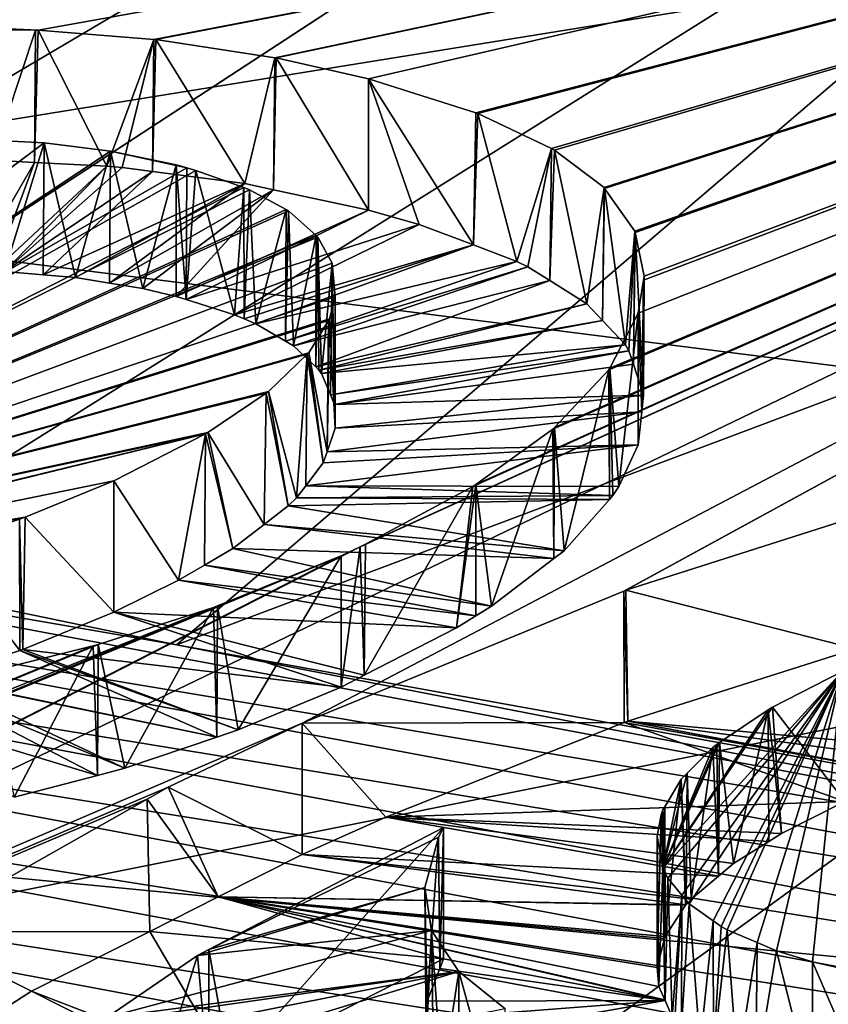
# Model space of a CAD drawing. Extents: x -50 to 50, y -106 to -2.
# Drawn here: x -29 to -28, y -92 to -90 of the extents above; entities that cross this region are included whole.
import ezdxf

# ---------------------------------------------------------------- set-up
doc = ezdxf.new("R2010")
doc.units = 0
doc.layers.add('L2', color=7, linetype='CONTINUOUS')
doc.layers.add('L6', color=7, linetype='CONTINUOUS')

msp = doc.modelspace()

# ---------------------------------------------------------------- linework, layer by layer
at = {"layer": 'L2', "color": 7}
for points in [[(-43.11887, -99.49427, 219.6818), (-15.97534, -81.788, 153.6012), (-14.68387, -81.67402, 153.1758)], [(-43.11887, -99.49427, 219.6818), (-14.68387, -81.67402, 153.1758), (-40.61888, -100.5478, 223.6137)], [(-14.68387, -81.67402, 153.1758), (-37.73587, -101.5336, 227.2929), (-40.61888, -100.5478, 223.6137)], [(-14.68387, -81.67402, 153.1758), (-34.497, -102.4424, 230.6845), (-37.73587, -101.5336, 227.2929)], [(-30.93284, -103.2656, 233.7568), (-34.497, -102.4424, 230.6845), (-14.68387, -81.67402, 153.1758)], [(-14.68387, -81.67402, 153.1758), (-27.07698, -103.9955, 236.4806), (-30.93284, -103.2656, 233.7568)], [(-49.1927, -93.36557, 196.8092), (-49.13807, -92.80054, 194.7005), (-15.97534, -81.788, 153.6012)], [(-15.97534, -81.788, 153.6012), (-49.18604, -93.57534, 197.5921), (-49.1927, -93.36557, 196.8092)], [(-15.97534, -81.788, 153.6012), (-48.87559, -94.8091, 202.1965), (-49.18604, -93.57534, 197.5921)], [(-15.97534, -81.788, 153.6012), (-49.13807, -92.80054, 194.7005), (-49.12806, -92.69699, 194.314)], [(-15.97534, -81.788, 153.6012), (-49.12806, -92.69699, 194.314), (-48.90934, -92.18223, 192.3929)], [(-48.90934, -92.18223, 192.3929), (-48.51284, -91.24905, 188.9102), (-15.97534, -81.788, 153.6012)], [(-48.10424, -96.02925, 206.7502), (-48.87559, -94.8091, 202.1965), (-15.97534, -81.788, 153.6012)], [(-15.97534, -81.788, 153.6012), (-48.51284, -91.24905, 188.9102), (-48.25057, -90.95164, 187.8003)], [(-15.97534, -81.788, 153.6012), (-48.25057, -90.95164, 187.8003), (-47.71129, -90.34006, 185.5178)], [(-15.97534, -81.788, 153.6012), (-46.87928, -97.22429, 211.2101), (-48.10424, -96.02925, 206.7502)], [(-47.71129, -90.34006, 185.5178), (-47.26068, -89.82904, 183.6107), (-15.97534, -81.788, 153.6012)], [(-45.21225, -98.38293, 215.5343), (-46.87928, -97.22429, 211.2101), (-15.97534, -81.788, 153.6012)], [(-45.21225, -98.38293, 215.5343), (-15.97534, -81.788, 153.6012), (-43.11887, -99.49427, 219.6818)], [(-28.36437, -87.31789, 228.2699), (-33.97669, -90.1337, 233.8752), (-31.70647, -90.67142, 235.882)], [(-28.36437, -87.31789, 228.2699), (-33.97669, -90.1337, 233.8752), (-31.70647, -90.67142, 235.882)], [(-28.36437, -87.31789, 228.2699), (-31.70647, -90.67142, 235.882), (-25.43406, -87.99497, 230.7968)], [(-28.36437, -87.31789, 228.2699), (-31.70647, -90.67142, 235.882), (-25.43406, -87.99497, 230.7968)], [(-25.43406, -87.99497, 230.7968), (-31.70647, -90.67142, 235.882), (-30.65128, -90.88989, 236.6973)], [(-25.43406, -87.99497, 230.7968), (-31.70647, -90.67142, 235.882), (-30.65128, -90.88989, 236.6973)], [(-25.43406, -87.99497, 230.7968), (-30.65128, -90.88989, 236.6973), (-30.42072, -90.93764, 236.8755)], [(-25.43406, -87.99497, 230.7968), (-30.65128, -90.88989, 236.6973), (-30.42072, -90.93764, 236.8755)], [(-29.17942, -91.19464, 237.8347), (-25.43406, -87.99497, 230.7968), (-30.42072, -90.93764, 236.8755)], [(-29.17942, -91.19464, 237.8347), (-25.43406, -87.99497, 230.7968), (-30.42072, -90.93764, 236.8755)], [(-29.17942, -91.19464, 237.8347), (-22.26376, -88.59527, 233.0372), (-25.43406, -87.99497, 230.7968)], [(-29.17942, -91.19464, 237.8347), (-22.26376, -88.59527, 233.0372), (-25.43406, -87.99497, 230.7968)], [(-26.83853, -91.61661, 239.4095), (-22.26376, -88.59527, 233.0372), (-29.17942, -91.19464, 237.8347)], [(-26.83853, -91.61661, 239.4095), (-22.26376, -88.59527, 233.0372), (-29.17942, -91.19464, 237.8347)], [(-31.65683, -92.45463, 232.2636), (-28.90676, -91.04944, 229.4586), (-25.82049, -89.64413, 226.5253)], [(-28.99282, -91.31101, 230.1135), (-31.65683, -92.45463, 232.2636), (-25.82049, -89.64413, 226.5253)], [(-25.82049, -89.64413, 226.5253), (-29.38482, -90.2823, 227.303), (-30.73446, -90.22082, 226.7482)], [(-25.82049, -89.64413, 226.5253), (-29.21329, -90.29584, 227.3873), (-29.38482, -90.2823, 227.303)], [(-29.21, -90.2961, 227.3889), (-29.21329, -90.29584, 227.3873), (-25.82049, -89.64413, 226.5253)], [(-25.82049, -89.64413, 226.5253), (-29.03358, -90.32301, 227.5098), (-29.21, -90.2961, 227.3889)], [(-25.82049, -89.64413, 226.5253), (-29.03145, -90.32333, 227.5113), (-29.03358, -90.32301, 227.5098)], [(-28.89443, -90.3542, 227.6314), (-29.03145, -90.32333, 227.5113), (-25.82049, -89.64413, 226.5253)], [(-28.99282, -91.31101, 230.1135), (-25.82049, -89.64413, 226.5253), (-28.5147, -91.11495, 229.7352)], [(-25.82049, -89.64413, 226.5253), (-28.90676, -91.04944, 229.4586), (-28.89883, -91.04519, 229.4497)], [(-28.89883, -91.04519, 229.4497), (-28.7391, -90.95974, 229.2704), (-25.82049, -89.64413, 226.5253)], [(-25.82049, -89.64413, 226.5253), (-28.73456, -90.40476, 227.8098), (-28.89443, -90.3542, 227.6314)], [(-25.82049, -89.64413, 226.5253), (-28.7391, -90.95974, 229.2704), (-28.73461, -90.95652, 229.2632)], [(-25.82049, -89.64413, 226.5253), (-28.73461, -90.95652, 229.2632), (-28.62018, -90.87452, 229.0799)], [(-25.82049, -89.64413, 226.5253), (-28.73177, -90.40564, 227.813), (-28.73456, -90.40476, 227.8098)], [(-28.62238, -90.45805, 227.982), (-28.73177, -90.40564, 227.813), (-25.82049, -89.64413, 226.5253)], [(-25.82049, -89.64413, 226.5253), (-28.61767, -90.46031, 227.9893), (-28.62238, -90.45805, 227.982)], [(-28.62018, -90.87452, 229.0799), (-28.61769, -90.87189, 229.0737), (-25.82049, -89.64413, 226.5253)], [(-25.82049, -89.64413, 226.5253), (-28.61769, -90.87189, 229.0737), (-28.53701, -90.78658, 228.8719)], [(-25.82049, -89.64413, 226.5253), (-28.54431, -90.51592, 228.1566), (-28.61767, -90.46031, 227.9893)], [(-28.5434, -90.51721, 228.1603), (-28.54431, -90.51592, 228.1566), (-25.82049, -89.64413, 226.5253)], [(-25.82049, -89.64413, 226.5253), (-28.49831, -90.58074, 228.3405), (-28.5434, -90.51721, 228.1603)], [(-25.82049, -89.64413, 226.5253), (-28.53701, -90.78658, 228.8719), (-28.53577, -90.78418, 228.8659)], [(-28.53577, -90.78418, 228.8659), (-28.49368, -90.70255, 228.6628), (-25.82049, -89.64413, 226.5253)], [(-28.5147, -91.11495, 229.7352), (-25.82049, -89.64413, 226.5253), (-28.51208, -91.11388, 229.7331)], [(-25.82049, -89.64413, 226.5253), (-28.1934, -91.01209, 229.5535), (-28.51208, -91.11388, 229.7331)], [(-25.82049, -89.64413, 226.5253), (-28.4979, -90.58277, 228.3459), (-28.49831, -90.58074, 228.3405)], [(-28.48463, -90.64759, 228.5205), (-28.4979, -90.58277, 228.3459), (-25.82049, -89.64413, 226.5253)], [(-25.82049, -89.64413, 226.5253), (-28.49368, -90.70255, 228.6628), (-28.48558, -90.65338, 228.5355)], [(-25.82049, -89.64413, 226.5253), (-28.48558, -90.65338, 228.5355), (-28.48463, -90.64759, 228.5205)], [(-30.73446, -90.22082, 226.7482), (-29.38482, -90.2823, 227.303), (-29.38901, -90.28225, 227.3017)], [(-30.73446, -90.22082, 226.7482), (-29.38901, -90.28225, 227.3017), (-29.56493, -90.28006, 227.2461)], [(-29.38901, -90.28225, 227.3017), (-29.45327, -90.47513, 227.2255), (-29.56493, -90.28006, 227.2461)], [(-29.38901, -90.28225, 227.3017), (-29.39019, -90.47838, 227.252), (-29.45327, -90.47513, 227.2255)], [(-29.38482, -90.2823, 227.303), (-29.39019, -90.47838, 227.252), (-29.38901, -90.28225, 227.3017)], [(-29.38482, -90.2823, 227.303), (-29.28289, -90.48392, 227.2969), (-29.39019, -90.47838, 227.252)], [(-29.21329, -90.29584, 227.3873), (-29.28289, -90.48392, 227.2969), (-29.38482, -90.2823, 227.303)], [(-29.21329, -90.29584, 227.3873), (-29.26026, -90.48593, 227.3087), (-29.28289, -90.48392, 227.2969)], [(-29.21489, -90.49189, 227.3373), (-29.26026, -90.48593, 227.3087), (-29.21329, -90.29584, 227.3873)], [(-29.21, -90.2961, 227.3889), (-29.21489, -90.49189, 227.3373), (-29.21329, -90.29584, 227.3873)], [(-29.21, -90.2961, 227.3889), (-29.07815, -90.50987, 227.4234), (-29.21489, -90.49189, 227.3373)], [(-29.03358, -90.32301, 227.5098), (-29.07815, -90.50987, 227.4234), (-29.21, -90.2961, 227.3889)], [(-29.03358, -90.32301, 227.5098), (-29.03551, -90.519, 227.4595), (-29.07815, -90.50987, 227.4234)], [(-29.03145, -90.32333, 227.5113), (-29.03551, -90.519, 227.4595), (-29.03358, -90.32301, 227.5098)], [(-29.03145, -90.32333, 227.5113), (-28.89443, -90.54922, 227.5791), (-29.03551, -90.519, 227.4595)], [(-28.89443, -90.3542, 227.6314), (-28.89443, -90.54922, 227.5791), (-29.03145, -90.32333, 227.5113)], [(-28.73456, -90.40476, 227.8098), (-28.73823, -90.60112, 227.76), (-28.89443, -90.3542, 227.6314)], [(-28.89443, -90.3542, 227.6314), (-28.73823, -90.60112, 227.76), (-28.81906, -90.57049, 227.6565)], [(-28.89443, -90.3542, 227.6314), (-28.81906, -90.57049, 227.6565), (-28.89443, -90.54922, 227.5791)], [(-28.73177, -90.40564, 227.813), (-28.73823, -90.60112, 227.76), (-28.73456, -90.40476, 227.8098)], [(-28.73177, -90.40564, 227.813), (-28.67373, -90.62556, 227.8427), (-28.73823, -90.60112, 227.76)], [(-28.62238, -90.45805, 227.982), (-28.67373, -90.62556, 227.8427), (-28.73177, -90.40564, 227.813)], [(-29.4836, -90.44417, 227.7065), (-29.37621, -90.44956, 227.751), (-30.28095, -91.12656, 229.2746)], [(-30.28095, -91.12656, 229.2746), (-29.37621, -90.44956, 227.751), (-29.27737, -90.46189, 227.8114)], [(-29.43486, -90.64069, 227.6717), (-29.37621, -90.44956, 227.751), (-29.4836, -90.44417, 227.7065)], [(-29.37727, -90.64548, 227.7007), (-29.37621, -90.44956, 227.751), (-29.43486, -90.64069, 227.6717)], [(-29.32954, -90.64946, 227.7246), (-29.37621, -90.44956, 227.751), (-29.37727, -90.64548, 227.7007)], [(-29.32954, -90.64946, 227.7246), (-29.27737, -90.46189, 227.8114), (-29.37621, -90.44956, 227.751)], [(-29.16405, -90.48668, 227.9088), (-30.28095, -91.12656, 229.2746), (-29.27737, -90.46189, 227.8114)], [(-29.27873, -90.65776, 227.7609), (-29.27737, -90.46189, 227.8114), (-29.32954, -90.64946, 227.7246)], [(-29.22931, -90.66584, 227.7962), (-29.27737, -90.46189, 227.8114), (-29.27873, -90.65776, 227.7609)], [(-29.16405, -90.48668, 227.9088), (-29.27737, -90.46189, 227.8114), (-29.17997, -90.48229, 227.8927)], [(-29.22931, -90.66584, 227.7962), (-29.17997, -90.48229, 227.8927), (-29.27737, -90.46189, 227.8114)], [(-28.62238, -90.45805, 227.982), (-28.65752, -90.63347, 227.8681), (-28.67373, -90.62556, 227.8427)], [(-28.62503, -90.65381, 227.9309), (-28.65752, -90.63347, 227.8681), (-28.62238, -90.45805, 227.982)], [(-28.61767, -90.46031, 227.9893), (-28.62503, -90.65381, 227.9309), (-28.62238, -90.45805, 227.982)], [(-28.61767, -90.46031, 227.9893), (-28.5698, -90.68837, 228.0375), (-28.62503, -90.65381, 227.9309)], [(-28.54431, -90.51592, 228.1566), (-28.5698, -90.68837, 228.0375), (-28.61767, -90.46031, 227.9893)], [(-29.48398, -90.6398, 227.6555), (-29.45327, -90.47513, 227.2255), (-29.39019, -90.47838, 227.252)], [(-29.48398, -90.6398, 227.6555), (-29.39019, -90.47838, 227.252), (-29.45101, -90.64001, 227.6654)], [(-29.45101, -90.64001, 227.6654), (-29.39019, -90.47838, 227.252), (-29.28289, -90.48392, 227.2969)], [(-29.45101, -90.64001, 227.6654), (-29.28289, -90.48392, 227.2969), (-29.43486, -90.64069, 227.6717)], [(-29.43486, -90.64069, 227.6717), (-29.28289, -90.48392, 227.2969), (-29.26026, -90.48593, 227.3087)], [(-29.17997, -90.67735, 227.8404), (-29.17997, -90.48229, 227.8927), (-29.22931, -90.66584, 227.7962)], [(-29.17997, -90.67735, 227.8404), (-29.16495, -90.6821, 227.8572), (-29.17997, -90.48229, 227.8927)], [(-29.17997, -90.48229, 227.8927), (-29.16495, -90.6821, 227.8572), (-29.16405, -90.48668, 227.9088)], [(-29.15079, -90.49033, 227.9222), (-30.28095, -91.12656, 229.2746), (-29.16405, -90.48668, 227.9088)], [(-29.15079, -90.49033, 227.9222), (-29.07935, -90.51593, 228.0098), (-30.28095, -91.12656, 229.2746)], [(-29.43486, -90.64069, 227.6717), (-29.26026, -90.48593, 227.3087), (-29.21489, -90.49189, 227.3373)], [(-29.43486, -90.64069, 227.6717), (-29.21489, -90.49189, 227.3373), (-29.37727, -90.64548, 227.7007)], [(-29.37727, -90.64548, 227.7007), (-29.21489, -90.49189, 227.3373), (-29.07815, -90.50987, 227.4234)], [(-29.16405, -90.48668, 227.9088), (-29.16495, -90.6821, 227.8572), (-29.15079, -90.49033, 227.9222)], [(-29.15079, -90.49033, 227.9222), (-29.16495, -90.6821, 227.8572), (-29.09335, -90.70475, 227.9371)], [(-29.15079, -90.49033, 227.9222), (-29.09335, -90.70475, 227.9371), (-29.07935, -90.51593, 228.0098)], [(-29.37727, -90.64548, 227.7007), (-29.07815, -90.50987, 227.4234), (-29.32954, -90.64946, 227.7246)], [(-29.32954, -90.64946, 227.7246), (-29.07815, -90.50987, 227.4234), (-29.27873, -90.65776, 227.7609)], [(-29.03551, -90.519, 227.4595), (-29.27873, -90.65776, 227.7609), (-29.07815, -90.50987, 227.4234)], [(-30.28095, -91.12656, 229.2746), (-29.07935, -90.51593, 228.0098), (-29.07086, -90.51897, 228.0203)], [(-30.28095, -91.12656, 229.2746), (-29.07086, -90.51897, 228.0203), (-29.01665, -90.5484, 228.1132)], [(-29.03551, -90.519, 227.4595), (-29.22931, -90.66584, 227.7962), (-29.27873, -90.65776, 227.7609)], [(-29.17997, -90.67735, 227.8404), (-29.22931, -90.66584, 227.7962), (-29.03551, -90.519, 227.4595)], [(-28.89443, -90.54922, 227.5791), (-29.17997, -90.67735, 227.8404), (-29.03551, -90.519, 227.4595)], [(-29.07935, -90.51593, 228.0098), (-29.09335, -90.70475, 227.9371), (-29.07899, -90.71085, 227.9573)], [(-29.07935, -90.51593, 228.0098), (-29.07899, -90.71085, 227.9573), (-29.07086, -90.51897, 228.0203)], [(-29.07086, -90.51897, 228.0203), (-29.07899, -90.71085, 227.9573), (-29.06173, -90.71819, 227.9815)], [(-29.07086, -90.51897, 228.0203), (-29.06173, -90.71819, 227.9815), (-29.01665, -90.5484, 228.1132)], [(-28.54431, -90.51592, 228.1566), (-28.54677, -90.71298, 228.1089), (-28.5698, -90.68837, 228.0375)], [(-28.5434, -90.51721, 228.1603), (-28.54677, -90.71298, 228.1089), (-28.54431, -90.51592, 228.1566)], [(-28.5434, -90.51721, 228.1603), (-28.51257, -90.74953, 228.2149), (-28.54677, -90.71298, 228.1089)], [(-28.49831, -90.58074, 228.3405), (-28.51257, -90.74953, 228.2149), (-28.5434, -90.51721, 228.1603)], [(-29.01665, -90.5484, 228.1132), (-29.0131, -90.55032, 228.1193), (-30.28095, -91.12656, 229.2746)], [(-30.28095, -91.12656, 229.2746), (-29.0131, -90.55032, 228.1193), (-28.97215, -90.58707, 228.2277)], [(-28.89443, -90.54922, 227.5791), (-29.16495, -90.6821, 227.8572), (-29.17997, -90.67735, 227.8404)], [(-28.81906, -90.57049, 227.6565), (-29.16495, -90.6821, 227.8572), (-28.89443, -90.54922, 227.5791)], [(-29.01665, -90.5484, 228.1132), (-29.06173, -90.71819, 227.9815), (-29.01759, -90.74374, 228.0613)], [(-29.01665, -90.5484, 228.1132), (-29.01759, -90.74374, 228.0613), (-29.0131, -90.55032, 228.1193)], [(-29.0131, -90.55032, 228.1193), (-29.01759, -90.74374, 228.0613), (-29.00571, -90.75061, 228.0828)], [(-29.0131, -90.55032, 228.1193), (-29.00571, -90.75061, 228.0828), (-28.97215, -90.58707, 228.2277)], [(-28.81906, -90.57049, 227.6565), (-29.09335, -90.70475, 227.9371), (-29.16495, -90.6821, 227.8572)], [(-28.73823, -90.60112, 227.76), (-29.09335, -90.70475, 227.9371), (-28.81906, -90.57049, 227.6565)], [(-28.49831, -90.58074, 228.3405), (-28.50728, -90.75815, 228.2391), (-28.51257, -90.74953, 228.2149)], [(-28.50063, -90.77823, 228.2939), (-28.50728, -90.75815, 228.2391), (-28.49831, -90.58074, 228.3405)], [(-28.4979, -90.58277, 228.3459), (-28.50063, -90.77823, 228.2939), (-28.49831, -90.58074, 228.3405)], [(-28.4979, -90.58277, 228.3459), (-28.48549, -90.82396, 228.4187), (-28.50063, -90.77823, 228.2939)], [(-28.48463, -90.64759, 228.5205), (-28.48549, -90.82396, 228.4187), (-28.4979, -90.58277, 228.3459)], [(-30.28095, -91.12656, 229.2746), (-28.97215, -90.58707, 228.2277), (-28.96961, -90.58934, 228.2345)], [(-28.96961, -90.58934, 228.2345), (-28.94815, -90.6283, 228.3433), (-30.28095, -91.12656, 229.2746)], [(-28.73823, -90.60112, 227.76), (-29.07899, -90.71085, 227.9573), (-29.09335, -90.70475, 227.9371)], [(-29.06173, -90.71819, 227.9815), (-29.07899, -90.71085, 227.9573), (-28.73823, -90.60112, 227.76)], [(-28.67373, -90.62556, 227.8427), (-29.06173, -90.71819, 227.9815), (-28.73823, -90.60112, 227.76)], [(-28.97215, -90.58707, 228.2277), (-29.00571, -90.75061, 228.0828), (-28.97254, -90.78223, 228.1756)], [(-28.97215, -90.58707, 228.2277), (-28.97254, -90.78223, 228.1756), (-28.96961, -90.58934, 228.2345)], [(-28.96776, -90.78678, 228.1889), (-28.96961, -90.58934, 228.2345), (-28.97254, -90.78223, 228.1756)], [(-28.96416, -90.79169, 228.2029), (-28.94815, -90.6283, 228.3433), (-28.96961, -90.58934, 228.2345)], [(-28.96416, -90.79169, 228.2029), (-28.96961, -90.58934, 228.2345), (-28.96776, -90.78678, 228.1889)], [(-30.28095, -91.12656, 229.2746), (-28.94815, -90.6283, 228.3433), (-28.94367, -90.67798, 228.4755)], [(-28.67373, -90.62556, 227.8427), (-29.01759, -90.74374, 228.0613), (-29.06173, -90.71819, 227.9815)], [(-28.65752, -90.63347, 227.8681), (-29.01759, -90.74374, 228.0613), (-28.67373, -90.62556, 227.8427)], [(-28.95053, -90.82368, 228.2911), (-28.94815, -90.6283, 228.3433), (-28.96416, -90.79169, 228.2029)], [(-28.94454, -90.83775, 228.3299), (-28.94815, -90.6283, 228.3433), (-28.95053, -90.82368, 228.2911)], [(-28.94454, -90.83775, 228.3299), (-28.94367, -90.67798, 228.4755), (-28.94815, -90.6283, 228.3433)], [(-28.65752, -90.63347, 227.8681), (-29.00571, -90.75061, 228.0828), (-29.01759, -90.74374, 228.0613)], [(-28.62503, -90.65381, 227.9309), (-29.00571, -90.75061, 228.0828), (-28.65752, -90.63347, 227.8681)], [(-28.62503, -90.65381, 227.9309), (-28.97254, -90.78223, 228.1756), (-29.00571, -90.75061, 228.0828)], [(-28.5698, -90.68837, 228.0375), (-28.97254, -90.78223, 228.1756), (-28.62503, -90.65381, 227.9309)], [(-28.49368, -90.70255, 228.6628), (-28.48824, -90.84868, 228.4831), (-28.48558, -90.65338, 228.5355)], [(-28.48558, -90.65338, 228.5355), (-28.48824, -90.84868, 228.4831), (-28.48463, -90.64759, 228.5205)], [(-28.48463, -90.64759, 228.5205), (-28.48824, -90.84868, 228.4831), (-28.48549, -90.82396, 228.4187)], [(-28.94367, -90.67798, 228.4755), (-28.9523, -90.71081, 228.5596), (-30.28095, -91.12656, 229.2746)], [(-28.5698, -90.68837, 228.0375), (-28.96776, -90.78678, 228.1889), (-28.97254, -90.78223, 228.1756)], [(-28.54677, -90.71298, 228.1089), (-28.96776, -90.78678, 228.1889), (-28.5698, -90.68837, 228.0375)], [(-28.94367, -90.67798, 228.4755), (-28.94367, -90.87307, 228.4232), (-28.9523, -90.71081, 228.5596)], [(-28.94367, -90.87307, 228.4232), (-28.94367, -90.67798, 228.4755), (-28.94454, -90.83775, 228.3299)], [(-28.52245, -90.95993, 228.7665), (-28.49368, -90.70255, 228.6628), (-28.53577, -90.78418, 228.8659)], [(-28.49368, -90.89762, 228.6105), (-28.49368, -90.70255, 228.6628), (-28.52245, -90.95993, 228.7665)], [(-28.49368, -90.89762, 228.6105), (-28.48824, -90.84868, 228.4831), (-28.49368, -90.70255, 228.6628)], [(-30.28095, -91.12656, 229.2746), (-28.9523, -90.71081, 228.5596), (-28.9537, -90.71311, 228.5653)], [(-30.28095, -91.12656, 229.2746), (-28.9537, -90.71311, 228.5653), (-28.98297, -90.76112, 228.6835)], [(-28.9537, -90.71311, 228.5653), (-28.95572, -90.90833, 228.5127), (-28.98297, -90.76112, 228.6835)], [(-28.54677, -90.71298, 228.1089), (-28.96416, -90.79169, 228.2029), (-28.96776, -90.78678, 228.1889)], [(-28.51257, -90.74953, 228.2149), (-28.96416, -90.79169, 228.2029), (-28.54677, -90.71298, 228.1089)], [(-28.9523, -90.71081, 228.5596), (-28.94367, -90.87307, 228.4232), (-28.95572, -90.90833, 228.5127)], [(-28.9523, -90.71081, 228.5596), (-28.95572, -90.90833, 228.5127), (-28.9537, -90.71311, 228.5653)], [(-28.98297, -90.76112, 228.6835), (-28.98539, -90.76343, 228.6889), (-30.28095, -91.12656, 229.2746)], [(-28.98297, -90.76112, 228.6835), (-28.9613, -90.92465, 228.5541), (-28.98539, -90.76343, 228.6889)], [(-28.98297, -90.76112, 228.6835), (-28.95572, -90.90833, 228.5127), (-28.9613, -90.92465, 228.5541)], [(-28.51257, -90.74953, 228.2149), (-28.95053, -90.82368, 228.2911), (-28.96416, -90.79169, 228.2029)], [(-28.50728, -90.75815, 228.2391), (-28.95053, -90.82368, 228.2911), (-28.51257, -90.74953, 228.2149)], [(-28.50728, -90.75815, 228.2391), (-28.94454, -90.83775, 228.3299), (-28.95053, -90.82368, 228.2911)], [(-28.50063, -90.77823, 228.2939), (-28.94454, -90.83775, 228.3299), (-28.50728, -90.75815, 228.2391)], [(-30.28095, -91.12656, 229.2746), (-28.98539, -90.76343, 228.6889), (-29.04296, -90.81886, 228.8186)], [(-28.98539, -90.76343, 228.6889), (-29.00125, -90.97669, 228.6799), (-29.04296, -90.81886, 228.8186)], [(-28.98539, -90.76343, 228.6889), (-28.98734, -90.95857, 228.6361), (-29.00125, -90.97669, 228.6799)], [(-28.9613, -90.92465, 228.5541), (-28.98734, -90.95857, 228.6361), (-28.98539, -90.76343, 228.6889)], [(-28.48549, -90.82396, 228.4187), (-28.94454, -90.83775, 228.3299), (-28.50063, -90.77823, 228.2939)], [(-28.61769, -90.87189, 229.0737), (-28.6037, -91.0551, 228.994), (-28.53701, -90.78658, 228.8719)], [(-28.53701, -90.78658, 228.8719), (-28.6037, -91.0551, 228.994), (-28.5364, -90.97924, 228.8134)], [(-28.53701, -90.78658, 228.8719), (-28.5364, -90.97924, 228.8134), (-28.53577, -90.78418, 228.8659)], [(-28.5311, -90.97327, 228.7991), (-28.53577, -90.78418, 228.8659), (-28.5364, -90.97924, 228.8134)], [(-28.52245, -90.95993, 228.7665), (-28.53577, -90.78418, 228.8659), (-28.5311, -90.97327, 228.7991)], [(-30.28095, -91.12656, 229.2746), (-29.04296, -90.81886, 228.8186), (-29.04623, -90.82106, 228.8235)], [(-29.04296, -90.81886, 228.8186), (-29.01346, -90.98865, 228.708), (-29.04623, -90.82106, 228.8235)], [(-29.04296, -90.81886, 228.8186), (-29.00125, -90.97669, 228.6799), (-29.01346, -90.98865, 228.708)], [(-29.04623, -90.82106, 228.8235), (-29.13275, -90.8794, 228.9526), (-30.28095, -91.12656, 229.2746)], [(-29.04623, -90.82106, 228.8235), (-29.04909, -91.01596, 228.7698), (-29.13275, -90.8794, 228.9526)], [(-29.04623, -90.82106, 228.8235), (-29.01346, -90.98865, 228.708), (-29.04909, -91.01596, 228.7698)], [(-28.48549, -90.82396, 228.4187), (-28.94367, -90.87307, 228.4232), (-28.94454, -90.83775, 228.3299)], [(-28.48824, -90.84868, 228.4831), (-28.94367, -90.87307, 228.4232), (-28.48549, -90.82396, 228.4187)], [(-28.49368, -90.89762, 228.6105), (-28.95572, -90.90833, 228.5127), (-28.48824, -90.84868, 228.4831)], [(-28.48824, -90.84868, 228.4831), (-28.95572, -90.90833, 228.5127), (-28.94367, -90.87307, 228.4232)], [(-28.73461, -90.95652, 229.2632), (-28.71165, -91.13748, 229.1801), (-28.62018, -90.87452, 229.0799)], [(-28.62018, -90.87452, 229.0799), (-28.71165, -91.13748, 229.1801), (-28.6191, -91.06686, 229.0206)], [(-28.62018, -90.87452, 229.0799), (-28.6191, -91.06686, 229.0206), (-28.61769, -90.87189, 229.0737)], [(-28.61769, -90.87189, 229.0737), (-28.6191, -91.06686, 229.0206), (-28.6037, -91.0551, 228.994)], [(-30.28095, -91.12656, 229.2746), (-29.13275, -90.8794, 228.9526), (-29.13658, -90.88136, 228.9567)], [(-29.13658, -90.88136, 228.9567), (-30.16834, -91.13251, 229.3224), (-30.28095, -91.12656, 229.2746)], [(-29.13658, -90.88136, 228.9567), (-30.16082, -91.13243, 229.3243), (-30.16834, -91.13251, 229.3224)], [(-29.27258, -90.95106, 229.1014), (-30.16082, -91.13243, 229.3243), (-29.13658, -90.88136, 228.9567)], [(-29.17633, -91.09893, 228.9521), (-29.27258, -90.95106, 229.1014), (-29.13658, -90.88136, 228.9567)], [(-29.17633, -91.09893, 228.9521), (-29.13658, -90.88136, 228.9567), (-29.13778, -91.07634, 228.9035)], [(-29.13778, -91.07634, 228.9035), (-29.13658, -90.88136, 228.9567), (-29.0957, -91.05168, 228.8506)], [(-29.13275, -90.8794, 228.9526), (-29.0957, -91.05168, 228.8506), (-29.13658, -90.88136, 228.9567)], [(-29.13275, -90.8794, 228.9526), (-29.04909, -91.01596, 228.7698), (-29.0957, -91.05168, 228.8506)], [(-28.49368, -90.89762, 228.6105), (-28.52245, -90.95993, 228.7665), (-28.98734, -90.95857, 228.6361)], [(-28.98734, -90.95857, 228.6361), (-28.9613, -90.92465, 228.5541), (-28.49368, -90.89762, 228.6105)], [(-28.49368, -90.89762, 228.6105), (-28.9613, -90.92465, 228.5541), (-28.95572, -90.90833, 228.5127)], [(-30.47904, -90.97033, 236.9423), (-29.17942, -91.19464, 237.8347), (-30.42072, -90.93764, 236.8755)], [(-30.47904, -90.97033, 236.9423), (-29.17942, -91.19464, 237.8347), (-30.42072, -90.93764, 236.8755)], [(-29.27258, -90.95106, 229.1014), (-29.4044, -91.00533, 229.2065), (-30.16082, -91.13243, 229.3243)], [(-29.27258, -90.95106, 229.1014), (-29.27258, -91.14623, 229.0491), (-29.4044, -91.00533, 229.2065)], [(-29.27258, -91.14623, 229.0491), (-29.27258, -90.95106, 229.1014), (-29.17633, -91.09893, 228.9521)], [(-28.98734, -90.95857, 228.6361), (-28.5311, -90.97327, 228.7991), (-29.00125, -90.97669, 228.6799)], [(-28.98734, -90.95857, 228.6361), (-28.52245, -90.95993, 228.7665), (-28.5311, -90.97327, 228.7991)], [(-28.89883, -91.04519, 229.4497), (-28.90055, -91.24002, 229.396), (-28.7391, -90.95974, 229.2704)], [(-28.7391, -90.95974, 229.2704), (-28.90055, -91.24002, 229.396), (-28.7637, -91.1697, 229.2501)], [(-28.7391, -90.95974, 229.2704), (-28.7637, -91.1697, 229.2501), (-28.73461, -90.95652, 229.2632)], [(-28.7637, -91.1697, 229.2501), (-28.73458, -91.15167, 229.2109), (-28.73461, -90.95652, 229.2632)], [(-28.73461, -90.95652, 229.2632), (-28.73458, -91.15167, 229.2109), (-28.71165, -91.13748, 229.1801)], [(-30.5533, -91.03408, 237.0214), (-26.64567, -91.6872, 239.6177), (-30.47904, -90.97033, 236.9423)], [(-30.5533, -91.03408, 237.0214), (-26.64567, -91.6872, 239.6177), (-30.47904, -90.97033, 236.9423)], [(-26.64567, -91.6872, 239.6177), (-29.17942, -91.19464, 237.8347), (-30.47904, -90.97033, 236.9423)], [(-26.64567, -91.6872, 239.6177), (-29.17942, -91.19464, 237.8347), (-30.47904, -90.97033, 236.9423)], [(-29.00125, -90.97669, 228.6799), (-28.5364, -90.97924, 228.8134), (-29.01346, -90.98865, 228.708)], [(-29.01346, -90.98865, 228.708), (-28.5364, -90.97924, 228.8134), (-28.6037, -91.0551, 228.994)], [(-29.00125, -90.97669, 228.6799), (-28.5311, -90.97327, 228.7991), (-28.5364, -90.97924, 228.8134)], [(-29.01346, -90.98865, 228.708), (-28.6037, -91.0551, 228.994), (-29.04909, -91.01596, 228.7698)], [(-30.16082, -91.13243, 229.3243), (-29.4044, -91.00533, 229.2065), (-29.41246, -91.008, 229.2112)], [(-29.41246, -91.008, 229.2112), (-29.41232, -91.20327, 229.1591), (-29.53237, -91.0477, 229.2813)], [(-29.4044, -91.00533, 229.2065), (-29.40774, -91.20177, 229.1565), (-29.41246, -91.008, 229.2112)], [(-29.41246, -91.008, 229.2112), (-29.40774, -91.20177, 229.1565), (-29.41232, -91.20327, 229.1591)], [(-29.4044, -91.00533, 229.2065), (-29.27258, -91.14623, 229.0491), (-29.40774, -91.20177, 229.1565)], [(-29.04909, -91.01596, 228.7698), (-28.6191, -91.06686, 229.0206), (-29.0957, -91.05168, 228.8506)], [(-29.04909, -91.01596, 228.7698), (-28.6037, -91.0551, 228.994), (-28.6191, -91.06686, 229.0206)], [(-28.1934, -91.01209, 229.5535), (-28.1706, -91.20098, 229.4909), (-28.51208, -91.11388, 229.7331)], [(-30.62261, -91.11377, 237.0899), (-26.71059, -91.75271, 239.7034), (-30.5533, -91.03408, 237.0214)], [(-30.62261, -91.11377, 237.0899), (-26.71059, -91.75271, 239.7034), (-30.5533, -91.03408, 237.0214)], [(-26.71059, -91.75271, 239.7034), (-26.64567, -91.6872, 239.6177), (-30.5533, -91.03408, 237.0214)], [(-26.71059, -91.75271, 239.7034), (-26.64567, -91.6872, 239.6177), (-30.5533, -91.03408, 237.0214)], [(-31.65683, -92.45463, 232.2636), (-28.93494, -91.06251, 229.485), (-28.90676, -91.04944, 229.4586)], [(-29.53237, -91.0477, 229.2813), (-29.41232, -91.20327, 229.1591), (-29.53852, -91.24465, 229.2318)], [(-29.0957, -91.05168, 228.8506), (-28.71165, -91.13748, 229.1801), (-29.13778, -91.07634, 228.9035)], [(-29.0957, -91.05168, 228.8506), (-28.6191, -91.06686, 229.0206), (-28.71165, -91.13748, 229.1801)], [(-28.93494, -91.06251, 229.485), (-28.93494, -91.25769, 229.4327), (-28.90676, -91.04944, 229.4586)], [(-28.90676, -91.04944, 229.4586), (-28.93494, -91.25769, 229.4327), (-28.90055, -91.24002, 229.396)], [(-28.90676, -91.04944, 229.4586), (-28.90055, -91.24002, 229.396), (-28.89883, -91.04519, 229.4497)], [(-30.89902, -91.87579, 231.0248), (-28.93494, -91.06251, 229.485), (-31.65683, -92.45463, 232.2636)], [(-30.89902, -91.87579, 231.0248), (-29.11866, -91.13704, 229.6285), (-28.93494, -91.06251, 229.485)], [(-29.08799, -91.32123, 229.5559), (-28.93494, -91.06251, 229.485), (-29.11866, -91.13704, 229.6285)], [(-28.93494, -91.25769, 229.4327), (-28.93494, -91.06251, 229.485), (-29.08799, -91.32123, 229.5559)], [(-29.13778, -91.07634, 228.9035), (-28.73458, -91.15167, 229.2109), (-29.17633, -91.09893, 228.9521)], [(-29.13778, -91.07634, 228.9035), (-28.71165, -91.13748, 229.1801), (-28.73458, -91.15167, 229.2109)], [(-29.17633, -91.09893, 228.9521), (-28.7637, -91.1697, 229.2501), (-29.27258, -91.14623, 229.0491)], [(-29.17633, -91.09893, 228.9521), (-28.73458, -91.15167, 229.2109), (-28.7637, -91.1697, 229.2501)], [(-30.68527, -91.20741, 237.146), (-26.77119, -91.83402, 239.7779), (-30.62261, -91.11377, 237.0899)], [(-30.68527, -91.20741, 237.146), (-26.77119, -91.83402, 239.7779), (-30.62261, -91.11377, 237.0899)], [(-26.77119, -91.83402, 239.7779), (-26.71059, -91.75271, 239.7034), (-30.62261, -91.11377, 237.0899)], [(-26.77119, -91.83402, 239.7779), (-26.71059, -91.75271, 239.7034), (-30.62261, -91.11377, 237.0899)], [(-28.5147, -91.11495, 229.7352), (-28.51458, -91.31022, 229.683), (-28.99282, -91.31101, 230.1135)], [(-28.51208, -91.11388, 229.7331), (-28.50889, -91.30796, 229.6787), (-28.5147, -91.11495, 229.7352)], [(-28.5147, -91.11495, 229.7352), (-28.50889, -91.30796, 229.6787), (-28.51458, -91.31022, 229.683)], [(-28.51208, -91.11388, 229.7331), (-28.1706, -91.20098, 229.4909), (-28.50889, -91.30796, 229.6787)], [(-30.89902, -91.87579, 231.0248), (-29.12462, -91.13947, 229.6331), (-29.11866, -91.13704, 229.6285)], [(-30.56717, -91.71987, 230.723), (-29.12462, -91.13947, 229.6331), (-30.89902, -91.87579, 231.0248)], [(-30.56717, -91.71987, 230.723), (-29.29593, -91.19409, 229.7277), (-29.12462, -91.13947, 229.6331)], [(-29.25605, -91.37796, 229.6569), (-29.12462, -91.13947, 229.6331), (-29.29593, -91.19409, 229.7277)], [(-29.11948, -91.33186, 229.5748), (-29.12462, -91.13947, 229.6331), (-29.25605, -91.37796, 229.6569)], [(-29.11948, -91.33186, 229.5748), (-29.11866, -91.13704, 229.6285), (-29.12462, -91.13947, 229.6331)], [(-29.08799, -91.32123, 229.5559), (-29.11866, -91.13704, 229.6285), (-29.11948, -91.33186, 229.5748)], [(-28.93494, -91.25769, 229.4327), (-29.40774, -91.20177, 229.1565), (-29.27258, -91.14623, 229.0491)], [(-29.27258, -91.14623, 229.0491), (-28.7637, -91.1697, 229.2501), (-28.90055, -91.24002, 229.396)], [(-29.27258, -91.14623, 229.0491), (-28.90055, -91.24002, 229.396), (-28.93494, -91.25769, 229.4327)], [(-29.30337, -91.19646, 229.7318), (-29.29593, -91.19409, 229.7277), (-30.56717, -91.71987, 230.723)], [(-30.56717, -91.71987, 230.723), (-29.46437, -91.23616, 229.7901), (-29.30337, -91.19646, 229.7318)], [(-29.42047, -91.42119, 229.7234), (-29.30337, -91.19646, 229.7318), (-29.46437, -91.23616, 229.7901)], [(-29.29681, -91.38867, 229.6734), (-29.30337, -91.19646, 229.7318), (-29.42047, -91.42119, 229.7234)], [(-29.29681, -91.38867, 229.6734), (-29.29593, -91.19409, 229.7277), (-29.30337, -91.19646, 229.7318)], [(-29.25605, -91.37796, 229.6569), (-29.29593, -91.19409, 229.7277), (-29.29681, -91.38867, 229.6734)], [(-26.64567, -91.6872, 239.6177), (-26.83853, -91.61661, 239.4095), (-29.17942, -91.19464, 237.8347)], [(-26.64567, -91.6872, 239.6177), (-26.83853, -91.61661, 239.4095), (-29.17942, -91.19464, 237.8347)], [(-30.73972, -91.3127, 237.1883), (-26.82597, -91.92915, 239.8395), (-30.68527, -91.20741, 237.146)], [(-30.73972, -91.3127, 237.1883), (-26.82597, -91.92915, 239.8395), (-30.68527, -91.20741, 237.146)], [(-26.82597, -91.92915, 239.8395), (-26.77119, -91.83402, 239.7779), (-30.68527, -91.20741, 237.146)], [(-26.82597, -91.92915, 239.8395), (-26.77119, -91.83402, 239.7779), (-30.68527, -91.20741, 237.146)], [(-29.11948, -91.33186, 229.5748), (-29.53852, -91.24465, 229.2318), (-29.41232, -91.20327, 229.1591)], [(-29.08799, -91.32123, 229.5559), (-29.41232, -91.20327, 229.1591), (-29.40774, -91.20177, 229.1565)], [(-29.11948, -91.33186, 229.5748), (-29.41232, -91.20327, 229.1591), (-29.08799, -91.32123, 229.5559)], [(-29.08799, -91.32123, 229.5559), (-29.40774, -91.20177, 229.1565), (-28.93494, -91.25769, 229.4327)], [(-28.1706, -91.20098, 229.4909), (-27.99676, -91.35415, 229.9346), (-28.50889, -91.30796, 229.6787)], [(-29.54041, -91.24526, 229.2329), (-29.53852, -91.24465, 229.2318), (-29.11948, -91.33186, 229.5748)], [(-28.19042, -91.23436, 230.1309), (-28.44968, -91.54131, 230.8521), (-28.45672, -91.52681, 230.8131)], [(-28.19042, -91.23436, 230.1309), (-28.45672, -91.52681, 230.8131), (-28.29421, -91.28726, 230.2401)], [(-28.42868, -91.5667, 230.9227), (-28.44968, -91.54131, 230.8521), (-28.19042, -91.23436, 230.1309)], [(-28.19042, -91.23436, 230.1309), (-28.41798, -91.57962, 230.9586), (-28.42868, -91.5667, 230.9227)], [(-28.19042, -91.23436, 230.1309), (-28.38213, -91.6048, 231.0325), (-28.41798, -91.57962, 230.9586)], [(-28.37012, -91.61323, 231.0572), (-28.38213, -91.6048, 231.0325), (-28.19042, -91.23436, 230.1309)], [(-28.19042, -91.23436, 230.1309), (-28.36155, -91.6179, 231.0714), (-28.37012, -91.61323, 231.0572)], [(-28.19042, -91.23436, 230.1309), (-28.31688, -91.63692, 231.1318), (-28.36155, -91.6179, 231.0714)], [(-28.28785, -91.64927, 231.171), (-28.31688, -91.63692, 231.1318), (-28.19042, -91.23436, 230.1309)], [(-28.29421, -91.28726, 230.2401), (-28.18636, -91.42747, 230.0743), (-28.19042, -91.23436, 230.1309)], [(-28.19042, -91.23436, 230.1309), (-28.23459, -91.66567, 231.2269), (-28.28785, -91.64927, 231.171)], [(-28.19042, -91.23436, 230.1309), (-28.14088, -91.68676, 231.3053), (-28.23459, -91.66567, 231.2269)], [(-29.29681, -91.38867, 229.6734), (-29.66628, -91.27687, 229.2799), (-29.56232, -91.25147, 229.2429)], [(-29.25605, -91.37796, 229.6569), (-29.56232, -91.25147, 229.2429), (-29.54041, -91.24526, 229.2329)], [(-29.29681, -91.38867, 229.6734), (-29.56232, -91.25147, 229.2429), (-29.25605, -91.37796, 229.6569)], [(-29.25605, -91.37796, 229.6569), (-29.54041, -91.24526, 229.2329), (-29.11948, -91.33186, 229.5748)], [(-29.42047, -91.42119, 229.7234), (-29.66628, -91.27687, 229.2799), (-29.29681, -91.38867, 229.6734)], [(-28.29421, -91.28726, 230.2401), (-28.45672, -91.52681, 230.8131), (-28.30025, -91.29129, 230.2488)], [(-28.30025, -91.29129, 230.2488), (-28.28077, -91.47482, 230.1716), (-28.29421, -91.28726, 230.2401)], [(-28.29421, -91.28726, 230.2401), (-28.28077, -91.47482, 230.1716), (-28.18636, -91.42747, 230.0743)], [(-28.45672, -91.52681, 230.8131), (-28.37286, -91.3396, 230.3542), (-28.30025, -91.29129, 230.2488)], [(-28.37286, -91.3396, 230.3542), (-28.35198, -91.51929, 230.2674), (-28.30025, -91.29129, 230.2488)], [(-28.35198, -91.51929, 230.2674), (-28.29963, -91.4866, 230.197), (-28.30025, -91.29129, 230.2488)], [(-28.30025, -91.29129, 230.2488), (-28.29963, -91.4866, 230.197), (-28.28077, -91.47482, 230.1716)], [(-29.19192, -91.40617, 230.3045), (-31.65683, -92.45463, 232.2636), (-28.99282, -91.31101, 230.1135)], [(-30.78461, -91.42701, 237.2158), (-26.87357, -92.0357, 239.8866), (-30.73972, -91.3127, 237.1883)], [(-30.78461, -91.42701, 237.2158), (-26.87357, -92.0357, 239.8866), (-30.73972, -91.3127, 237.1883)], [(-26.87357, -92.0357, 239.8866), (-26.82597, -91.92915, 239.8395), (-30.73972, -91.3127, 237.1883)], [(-26.87357, -92.0357, 239.8866), (-26.82597, -91.92915, 239.8395), (-30.73972, -91.3127, 237.1883)], [(-28.99282, -91.31101, 230.1135), (-28.99282, -91.50626, 230.0612), (-29.19192, -91.40617, 230.3045)], [(-28.99282, -91.31101, 230.1135), (-28.51458, -91.31022, 229.683), (-28.8683, -91.45061, 229.9513)], [(-28.99282, -91.31101, 230.1135), (-28.8683, -91.45061, 229.9513), (-28.99282, -91.50626, 230.0612)], [(-28.51458, -91.31022, 229.683), (-28.18636, -91.42747, 230.0743), (-28.8683, -91.45061, 229.9513)], [(-28.50889, -91.30796, 229.6787), (-28.08842, -91.38807, 229.9982), (-28.51458, -91.31022, 229.683)], [(-28.51458, -91.31022, 229.683), (-28.08842, -91.38807, 229.9982), (-28.18636, -91.42747, 230.0743)], [(-27.99676, -91.35415, 229.9346), (-28.04504, -91.37062, 229.9645), (-28.50889, -91.30796, 229.6787)], [(-28.50889, -91.30796, 229.6787), (-28.04504, -91.37062, 229.9645), (-28.08842, -91.38807, 229.9982)], [(-28.45672, -91.52681, 230.8131), (-28.37673, -91.34272, 230.3612), (-28.37286, -91.3396, 230.3542)], [(-28.38244, -91.34731, 230.3715), (-28.37673, -91.34272, 230.3612), (-28.45672, -91.52681, 230.8131)], [(-28.38244, -91.34731, 230.3715), (-28.37426, -91.53815, 230.3101), (-28.37673, -91.34272, 230.3612)], [(-28.37673, -91.34272, 230.3612), (-28.37426, -91.53815, 230.3101), (-28.37286, -91.3396, 230.3542)], [(-28.37286, -91.3396, 230.3542), (-28.37426, -91.53815, 230.3101), (-28.35198, -91.51929, 230.2674)], [(-28.45672, -91.52681, 230.8131), (-28.42086, -91.38553, 230.4597), (-28.38244, -91.34731, 230.3715)], [(-28.42086, -91.38553, 230.4597), (-28.41462, -91.57233, 230.3874), (-28.38244, -91.34731, 230.3715)], [(-28.38244, -91.34731, 230.3715), (-28.41462, -91.57233, 230.3874), (-28.37426, -91.53815, 230.3101)], [(-28.45672, -91.52681, 230.8131), (-28.42967, -91.3943, 230.4799), (-28.42086, -91.38553, 230.4597)], [(-28.42967, -91.3943, 230.4799), (-28.42223, -91.58069, 230.4069), (-28.42086, -91.38553, 230.4597)], [(-28.42086, -91.38553, 230.4597), (-28.42223, -91.58069, 230.4069), (-28.41462, -91.57233, 230.3874)], [(-28.4542, -91.43551, 230.5794), (-28.42967, -91.3943, 230.4799), (-28.45672, -91.52681, 230.8131)], [(-28.4542, -91.43551, 230.5794), (-28.45365, -91.62766, 230.5193), (-28.42967, -91.3943, 230.4799)], [(-28.45365, -91.62766, 230.5193), (-28.42304, -91.58159, 230.409), (-28.42967, -91.3943, 230.4799)], [(-28.42967, -91.3943, 230.4799), (-28.42304, -91.58159, 230.409), (-28.42223, -91.58069, 230.4069)], [(-29.19192, -91.40617, 230.3045), (-29.22321, -91.42388, 230.3414), (-31.65683, -92.45463, 232.2636)], [(-29.19192, -91.40617, 230.3045), (-29.11747, -91.5691, 230.1887), (-29.22321, -91.42388, 230.3414)], [(-29.19192, -91.40617, 230.3045), (-28.99282, -91.50626, 230.0612), (-29.11747, -91.5691, 230.1887)], [(-31.65683, -92.45463, 232.2636), (-29.22321, -91.42388, 230.3414), (-29.57146, -91.62109, 230.7519)], [(-30.81883, -91.54753, 237.2279), (-26.91281, -92.15108, 239.9181), (-30.78461, -91.42701, 237.2158)], [(-30.81883, -91.54753, 237.2279), (-26.91281, -92.15108, 239.9181), (-30.78461, -91.42701, 237.2158)], [(-26.91281, -92.15108, 239.9181), (-26.87357, -92.0357, 239.8866), (-30.78461, -91.42701, 237.2158)], [(-26.91281, -92.15108, 239.9181), (-26.87357, -92.0357, 239.8866), (-30.78461, -91.42701, 237.2158)], [(-29.22321, -91.42388, 230.3414), (-29.21907, -91.62031, 230.2927), (-29.57146, -91.62109, 230.7519)], [(-29.22321, -91.42388, 230.3414), (-29.11747, -91.5691, 230.1887), (-29.21907, -91.62031, 230.2927)], [(-28.8683, -91.45061, 229.9513), (-28.18636, -91.42747, 230.0743), (-28.28077, -91.47482, 230.1716)], [(-28.46516, -91.47881, 230.6877), (-28.46516, -91.67407, 230.6354), (-28.45943, -91.44715, 230.6079)], [(-28.45943, -91.44715, 230.6079), (-28.46516, -91.67407, 230.6354), (-28.45441, -91.63073, 230.527)], [(-28.45672, -91.52681, 230.8131), (-28.46516, -91.47881, 230.6877), (-28.45943, -91.44715, 230.6079)], [(-28.45943, -91.44715, 230.6079), (-28.45441, -91.63073, 230.527), (-28.45685, -91.43995, 230.5901)], [(-28.45672, -91.52681, 230.8131), (-28.45943, -91.44715, 230.6079), (-28.45685, -91.43995, 230.5901)], [(-28.45685, -91.43995, 230.5901), (-28.45441, -91.63073, 230.527), (-28.4542, -91.43551, 230.5794)], [(-28.45672, -91.52681, 230.8131), (-28.45685, -91.43995, 230.5901), (-28.4542, -91.43551, 230.5794)], [(-28.4542, -91.43551, 230.5794), (-28.45441, -91.63073, 230.527), (-28.45365, -91.62766, 230.5193)], [(-28.8683, -91.45061, 229.9513), (-28.37426, -91.53815, 230.3101), (-28.99282, -91.50626, 230.0612)], [(-28.8683, -91.45061, 229.9513), (-28.28077, -91.47482, 230.1716), (-28.29963, -91.4866, 230.197)], [(-28.29963, -91.4866, 230.197), (-28.35198, -91.51929, 230.2674), (-28.8683, -91.45061, 229.9513)], [(-28.8683, -91.45061, 229.9513), (-28.35198, -91.51929, 230.2674), (-28.37426, -91.53815, 230.3101)], [(-28.78998, -91.48037, 230.6046), (-29.13138, -91.64718, 230.9394), (-28.78253, -91.46585, 230.5693)], [(-29.10005, -91.82297, 230.8456), (-28.78253, -91.46585, 230.5693), (-29.13138, -91.64718, 230.9394)], [(-28.78253, -91.66112, 230.517), (-28.78253, -91.46585, 230.5693), (-29.10005, -91.82297, 230.8456)], [(-28.78806, -91.67536, 230.5521), (-28.78998, -91.48037, 230.6046), (-28.78253, -91.46585, 230.5693)], [(-28.78253, -91.46585, 230.5693), (-28.78253, -91.66112, 230.517), (-28.78806, -91.67536, 230.5521)], [(-28.78998, -91.48037, 230.6046), (-28.81067, -91.55539, 230.7915), (-29.13138, -91.64718, 230.9394)], [(-28.80695, -91.72396, 230.6717), (-28.81067, -91.55539, 230.7915), (-28.78998, -91.48037, 230.6046)], [(-28.80695, -91.72396, 230.6717), (-28.78998, -91.48037, 230.6046), (-28.78806, -91.67536, 230.5521)], [(-28.46516, -91.67407, 230.6354), (-28.46516, -91.47881, 230.6877), (-28.46289, -91.70195, 230.7075)], [(-28.46289, -91.70195, 230.7075), (-28.46516, -91.47881, 230.6877), (-28.45672, -91.52681, 230.8131)], [(-28.99282, -91.50626, 230.0612), (-28.42223, -91.58069, 230.4069), (-29.11747, -91.5691, 230.1887)], [(-28.37426, -91.53815, 230.3101), (-28.41462, -91.57233, 230.3874), (-28.99282, -91.50626, 230.0612)], [(-28.99282, -91.50626, 230.0612), (-28.41462, -91.57233, 230.3874), (-28.42223, -91.58069, 230.4069)], [(-28.46289, -91.70195, 230.7075), (-28.45672, -91.52681, 230.8131), (-28.45416, -91.72171, 230.7604)], [(-28.45416, -91.72171, 230.7604), (-28.45672, -91.52681, 230.8131), (-28.45353, -91.72315, 230.7643)], [(-28.45353, -91.72315, 230.7643), (-28.45672, -91.52681, 230.8131), (-28.44968, -91.54131, 230.8521)], [(-30.84153, -91.67127, 237.2241), (-26.94273, -92.2724, 239.9331), (-30.81883, -91.54753, 237.2279)], [(-30.84153, -91.67127, 237.2241), (-26.94273, -92.2724, 239.9331), (-30.81883, -91.54753, 237.2279)], [(-26.94273, -92.2724, 239.9331), (-26.91281, -92.15108, 239.9181), (-30.81883, -91.54753, 237.2279)], [(-26.94273, -92.2724, 239.9331), (-26.91281, -92.15108, 239.9181), (-30.81883, -91.54753, 237.2279)], [(-28.45353, -91.72315, 230.7643), (-28.44968, -91.54131, 230.8521), (-28.44287, -91.74727, 230.8289)], [(-28.44287, -91.74727, 230.8289), (-28.44968, -91.54131, 230.8521), (-28.42868, -91.5667, 230.9227)], [(-29.13138, -91.64718, 230.9394), (-28.81067, -91.55539, 230.7915), (-29.14814, -91.6559, 230.9572)], [(-28.81067, -91.55539, 230.7915), (-28.80049, -91.6189, 230.9568), (-29.14814, -91.6559, 230.9572)], [(-28.80866, -91.78553, 230.8289), (-28.80049, -91.6189, 230.9568), (-28.81067, -91.55539, 230.7915)], [(-28.80866, -91.78553, 230.8289), (-28.81067, -91.55539, 230.7915), (-28.80767, -91.74997, 230.7381)], [(-28.80767, -91.74997, 230.7381), (-28.81067, -91.55539, 230.7915), (-28.80695, -91.72396, 230.6717)], [(-29.11747, -91.5691, 230.1887), (-28.78253, -91.66112, 230.517), (-29.21907, -91.62031, 230.2927)], [(-29.11747, -91.5691, 230.1887), (-28.42223, -91.58069, 230.4069), (-28.42304, -91.58159, 230.409)], [(-29.11747, -91.5691, 230.1887), (-28.42304, -91.58159, 230.409), (-28.45365, -91.62766, 230.5193)], [(-28.45365, -91.62766, 230.5193), (-28.45441, -91.63073, 230.527), (-29.11747, -91.5691, 230.1887)], [(-29.11747, -91.5691, 230.1887), (-28.45441, -91.63073, 230.527), (-28.46516, -91.67407, 230.6354)], [(-29.11747, -91.5691, 230.1887), (-28.46516, -91.67407, 230.6354), (-28.46289, -91.70195, 230.7075)], [(-28.45353, -91.72315, 230.7643), (-28.78253, -91.66112, 230.517), (-29.11747, -91.5691, 230.1887)], [(-28.45353, -91.72315, 230.7643), (-29.11747, -91.5691, 230.1887), (-28.45416, -91.72171, 230.7604)], [(-28.45416, -91.72171, 230.7604), (-29.11747, -91.5691, 230.1887), (-28.46289, -91.70195, 230.7075)], [(-28.44287, -91.74727, 230.8289), (-28.42868, -91.5667, 230.9227), (-28.43921, -91.75222, 230.8426)], [(-28.43921, -91.75222, 230.8426), (-28.42868, -91.5667, 230.9227), (-28.429, -91.76199, 230.8703)], [(-28.429, -91.76199, 230.8703), (-28.42868, -91.5667, 230.9227), (-28.41798, -91.57962, 230.9586)], [(-28.429, -91.76199, 230.8703), (-28.41798, -91.57962, 230.9586), (-28.40134, -91.78846, 230.9453)], [(-28.40134, -91.78846, 230.9453), (-28.41798, -91.57962, 230.9586), (-28.38213, -91.6048, 231.0325)], [(-28.40134, -91.78846, 230.9453), (-28.38213, -91.6048, 231.0325), (-28.38179, -91.79994, 230.9799)], [(-28.38179, -91.79994, 230.9799), (-28.38213, -91.6048, 231.0325), (-28.37012, -91.61323, 231.0572)], [(-29.57146, -91.62109, 230.7519), (-29.3948, -91.7089, 230.4725), (-29.57748, -91.82644, 230.7229)], [(-29.21907, -91.62031, 230.2927), (-29.3948, -91.7089, 230.4725), (-29.57146, -91.62109, 230.7519)], [(-29.21907, -91.62031, 230.2927), (-29.10005, -91.82297, 230.8456), (-29.3948, -91.7089, 230.4725)], [(-29.14814, -91.6559, 230.9572), (-28.80049, -91.6189, 230.9568), (-29.28315, -91.74829, 231.156)], [(-29.28315, -91.74829, 231.156), (-28.80049, -91.6189, 230.9568), (-28.75997, -91.67986, 231.1234)], [(-29.21907, -91.62031, 230.2927), (-28.78253, -91.66112, 230.517), (-29.10005, -91.82297, 230.8456)], [(-28.79738, -91.81348, 230.9034), (-28.80049, -91.6189, 230.9568), (-28.80866, -91.78553, 230.8289)], [(-28.78523, -91.8436, 230.9836), (-28.75997, -91.67986, 231.1234), (-28.80049, -91.6189, 230.9568)], [(-28.78523, -91.8436, 230.9836), (-28.80049, -91.6189, 230.9568), (-28.79738, -91.81348, 230.9034)], [(-28.38179, -91.79994, 230.9799), (-28.37012, -91.61323, 231.0572), (-28.36155, -91.6179, 231.0714)], [(-28.38179, -91.79994, 230.9799), (-28.36155, -91.6179, 231.0714), (-28.34586, -91.82106, 231.0433)], [(-28.34586, -91.82106, 231.0433), (-28.36155, -91.6179, 231.0714), (-28.31688, -91.63692, 231.1318)], [(-28.34586, -91.82106, 231.0433), (-28.31688, -91.63692, 231.1318), (-28.31883, -91.83294, 231.0808)], [(-28.28785, -91.64927, 231.171), (-28.31883, -91.83294, 231.0808), (-28.31688, -91.63692, 231.1318)], [(-29.13147, -91.84243, 230.8868), (-29.13138, -91.64718, 230.9394), (-29.14814, -91.6559, 230.9572)], [(-29.10005, -91.82297, 230.8456), (-29.13138, -91.64718, 230.9394), (-29.13147, -91.84243, 230.8868)], [(-28.28785, -91.64927, 231.171), (-28.23459, -91.86096, 231.1745), (-28.31883, -91.83294, 231.0808)], [(-28.23459, -91.66567, 231.2269), (-28.23459, -91.86096, 231.1745), (-28.28785, -91.64927, 231.171)], [(-29.2251, -91.90042, 231.0093), (-29.14814, -91.6559, 230.9572), (-29.28315, -91.74829, 231.156)], [(-29.13147, -91.84243, 230.8868), (-29.14814, -91.6559, 230.9572), (-29.2251, -91.90042, 231.0093)], [(-28.78806, -91.67536, 230.5521), (-28.78253, -91.66112, 230.517), (-28.45353, -91.72315, 230.7643)], [(-28.23459, -91.86096, 231.1745), (-28.23459, -91.66567, 231.2269), (-28.14111, -91.88202, 231.2528)], [(-28.14111, -91.88202, 231.2528), (-28.23459, -91.66567, 231.2269), (-28.14088, -91.68676, 231.3053)], [(-30.20785, -91.86748, 237.7021), (-26.96258, -92.39668, 239.9314), (-30.84153, -91.67127, 237.2241)], [(-26.96258, -92.39668, 239.9314), (-26.94273, -92.2724, 239.9331), (-30.84153, -91.67127, 237.2241)], [(-30.20785, -91.86748, 237.7021), (-26.96258, -92.39668, 239.9314), (-30.84153, -91.67127, 237.2241)], [(-26.96258, -92.39668, 239.9314), (-26.94273, -92.2724, 239.9331), (-30.84153, -91.67127, 237.2241)], [(-28.69108, -91.73542, 231.2835), (-29.40705, -91.87686, 231.4491), (-28.75997, -91.67986, 231.1234)], [(-28.75997, -91.67986, 231.1234), (-29.40705, -91.87686, 231.4491), (-29.33887, -91.79506, 231.2598)], [(-28.75997, -91.67986, 231.1234), (-29.33887, -91.79506, 231.2598), (-29.2946, -91.75613, 231.1728)], [(-29.28315, -91.74829, 231.156), (-28.75997, -91.67986, 231.1234), (-29.2946, -91.75613, 231.1728)], [(-28.78806, -91.67536, 230.5521), (-28.45353, -91.72315, 230.7643), (-28.80695, -91.72396, 230.6717)], [(-28.75997, -91.8752, 231.0711), (-28.75997, -91.67986, 231.1234), (-28.78523, -91.8436, 230.9836)], [(-28.69087, -91.93066, 231.231), (-28.69108, -91.73542, 231.2835), (-28.75997, -91.67986, 231.1234)], [(-28.69087, -91.93066, 231.231), (-28.75997, -91.67986, 231.1234), (-28.75997, -91.8752, 231.0711)], [(-29.3948, -91.7089, 230.4725), (-29.13147, -91.84243, 230.8868), (-29.57748, -91.82644, 230.7229)], [(-29.3948, -91.7089, 230.4725), (-29.10005, -91.82297, 230.8456), (-29.13147, -91.84243, 230.8868)], [(-28.80767, -91.74997, 230.7381), (-28.45353, -91.72315, 230.7643), (-28.80866, -91.78553, 230.8289)], [(-28.80866, -91.78553, 230.8289), (-28.45353, -91.72315, 230.7643), (-28.44287, -91.74727, 230.8289)], [(-28.80695, -91.72396, 230.6717), (-28.45353, -91.72315, 230.7643), (-28.80767, -91.74997, 230.7381)]]:
    msp.add_3dface(points, dxfattribs=at)
at = {"layer": 'L6', "color": 250}
for points in [[(0, -85.66774, 198.8726), (-39.85447, -89.48803, 213.1301), (-38.15669, -90.51199, 216.9515)], [(0, -85.66774, 198.8726), (-38.15669, -90.51199, 216.9515), (-36.06738, -91.48625, 220.5875)], [(-36.06738, -91.48625, 220.5875), (-33.60797, -92.40079, 224.0006), (0, -85.66774, 198.8726)], [(0, -85.66774, 198.8726), (-33.60797, -92.40079, 224.0006), (-30.80369, -93.24624, 227.1559)], [(0, -85.66774, 198.8726), (-30.80369, -93.24624, 227.1559), (-27.68333, -94.01394, 230.021)], [(0, -94.36107, 196.5432), (-30.80369, -86.78257, 168.2598), (-27.68333, -86.01488, 165.3948)], [(-33.60797, -87.62802, 171.4151), (-30.80369, -86.78257, 168.2598), (0, -94.36107, 196.5432)], [(0, -94.36107, 196.5432), (-36.06738, -88.54257, 174.8282), (-33.60797, -87.62802, 171.4151)], [(0, -94.36107, 196.5432), (-38.15669, -89.51682, 178.4642), (-36.06738, -88.54257, 174.8282)], [(-39.85447, -90.54078, 182.2857), (-38.15669, -89.51682, 178.4642), (0, -94.36107, 196.5432)], [(0, -94.36107, 196.5432), (-41.14328, -91.60394, 186.2534), (-39.85447, -90.54078, 182.2857)], [(0, -94.36107, 196.5432), (-42.0099, -92.6954, 190.3268), (-41.14328, -91.60394, 186.2534)]]:
    msp.add_3dface(points, dxfattribs=at)

doc.saveas('drawing.dxf')
